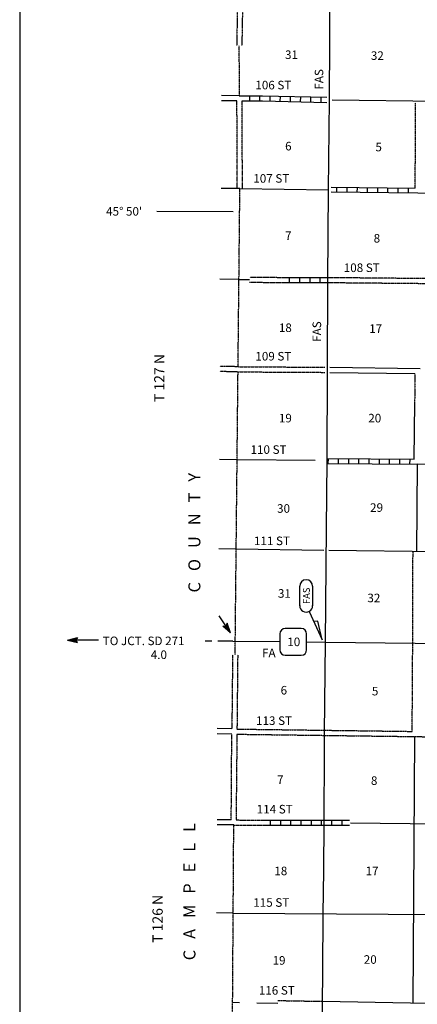
# Model space of a CAD drawing. Extents: x 1334024 to 1813251, y 16536411 to 16910491.
# Drawn here: x 1444758 to 1467999, y 16607540 to 16665074 of the extents above; entities that cross this region are included whole.
import ezdxf

# ---------------------------------------------------------------- set-up
doc = ezdxf.new("R2010")
doc.units = 0
doc.header["$MEASUREMENT"] = 0
doc.linetypes.add('DGN_STYLE_3', pattern=[0.0011, 0, -0.0011])
doc.linetypes.add('DGN_STYLE_4', pattern=[0.0022, 0, -0.0011, 0, -0.0011])
for name, color, linetype in [('L10', 7, 'CONTINUOUS'), ('L11', 7, 'CONTINUOUS'), ('L13', 7, 'CONTINUOUS'), ('L14', 7, 'CONTINUOUS'), ('L2', 7, 'CONTINUOUS'), ('L21', 7, 'CONTINUOUS'), ('L22', 7, 'CONTINUOUS'), ('L23', 7, 'CONTINUOUS'), ('L28', 7, 'CONTINUOUS'), ('L3', 7, 'CONTINUOUS'), ('L30', 7, 'CONTINUOUS'), ('L4', 7, 'CONTINUOUS'), ('L53', 7, 'CONTINUOUS'), ('L8', 7, 'CONTINUOUS')]:
    doc.layers.add(name, color=color, linetype=linetype)
doc.styles.add('STYLE-FONT001', font='font001.shx')
doc.styles.add('STYLE-FONT002', font='font002.shx')

# ---------------------------------------------------------------- blocks, each defined once
blk = doc.blocks.new('OWAH_2')
at = {"layer": 'L53', "color": 7, "linetype": 'CONTINUOUS'}
for p, q in [((0.4, 0), (-0.31, 0.18)), ((-0.31, 0.18), (-0.19, 0)), ((-0.31, -0.19), (-0.19, 0)), ((0.32, 0.01), (-0.26, 0.15)), ((0.24, 0.01), (-0.25, 0.13)), ((0.15, 0.01), (-0.22, 0.1)), ((0.06, 0.02), (-0.2, 0.06)), ((0.4, 0), (-0.19, 0)), ((-0.05, 0.01), (-0.18, 0.03)), ((-0.14, 0.01), (-0.18, 0.02)), ((0.08, 0), (-0.11, 0)), ((0.02, 0), (-0.11, 0)), ((0.4, 0), (-0.31, -0.19)), ((0.29, -0.02), (-0.27, -0.16)), ((0.22, -0.01), (-0.26, -0.14)), ((0.13, -0.02), (-0.24, -0.1)), ((0.06, -0.01), (-0.22, -0.07)), ((-0.07, -0.02), (-0.21, -0.05)), ((-0.11, -0.02), (-0.18, -0.02))]:
    blk.add_line(p, q, dxfattribs=at)
blk = doc.blocks.new('AHEAD_2')
at = {"layer": 'L53', "color": 7, "linetype": 'CONTINUOUS', "xscale": 828.6014631197783, "yscale": 828.6014631197783, "zscale": 828.6014631197783, "rotation": 6.658742150296093e-05}
blk.add_blockref('OWAH_2', (157, 0), dxfattribs=at)
blk = doc.blocks.new('SD_1')
at = {"layer": 'L3', "color": 7, "linetype": 'CONTINUOUS'}
for p, q in [((494, 762), (-445, 762)), ((-759, 449), (-759, -491)), ((807, -491), (807, 449)), ((-445, -804), (494, -804))]:
    blk.add_line(p, q, dxfattribs=at)
for centre, start, end in [((-447, 450), 89.99998, 179.99998), ((493, 450), 359.99998, 89.99998), ((-447, -490), 179.99998, 269.99998), ((493, -490), 269.99998, 359.99998)]:
    blk.add_arc(centre, 313, start, end, dxfattribs=at)
blk = doc.blocks.new('FASO_5')
at = {"layer": 'L21', "color": 7, "linetype": 'CONTINUOUS'}
for p, q in [((-580, 389), (555, 389)), ((-580, -365), (555, -365))]:
    blk.add_line(p, q, dxfattribs=at)
for centre, start, end in [((-578, 15), 89.99993, 269.99993), ((555, 15), 269.99993, 89.99993)]:
    blk.add_arc(centre, 378, start, end, dxfattribs=at)
at = {"layer": 'L21', "color": 7, "linetype": 'CONTINUOUS', "style": 'STYLE-FONT001', "width": 1.005001}
blk.add_text('FAS', height=397.7, rotation=359.99993, dxfattribs=at).set_placement((-481, -199))
blk = doc.blocks.new('TFA_6')
at = {"layer": 'L28', "color": 1, "linetype": 'CONTINUOUS'}
for p, q in [((1210, 0), (0, 0)), ((1210, 0), (621, 149)), ((621, 149), (721, 0)), ((1210, 0), (621, -157)), ((621, -157), (721, 0)), ((1144, 8), (663, 124)), ((1077, 8), (671, 108)), ((1003, 8), (696, 83)), ((928, 17), (713, 50)), ((837, 8), (729, 25)), ((762, 8), (729, 17)), ((945, 0), (787, 0)), ((895, 0), (787, 0)), ((1119, -17), (655, -133)), ((1061, -8), (663, -116)), ((986, -17), (679, -83)), ((928, -8), (696, -58)), ((820, -17), (704, -41)), ((787, -17), (729, -17))]:
    blk.add_line(p, q, dxfattribs=at)

msp = doc.modelspace()

# ---------------------------------------------------------------- linework, layer by layer
at = {"layer": 'L10', "color": 30, "linetype": 'CONTINUOUS'}
for p, q in [((1462887, 16644464), (1467862, 16644404)), ((1467807, 16639397), (1467847, 16642701)), ((1462461, 16607714), (1467600, 16607620)), ((1467600, 16607620), (1469914, 16607597))]:
    msp.add_line(p, q, dxfattribs=at)
at = {"layer": 'L10', "color": 30, "linetype": 'CONTINUOUS', "flags": 128}
msp.add_lwpolyline([(1462888, 16644764), (1468166, 16644701)], dxfattribs=at)
at = {"layer": 'L11', "color": 31, "linetype": 'DGN_STYLE_3'}
for p, q in [((1467880, 16655238), (1467892, 16660220)), ((1460109, 16649997), (1458201, 16650015)), ((1468857, 16649942), (1462767, 16649998)), ((1460113, 16649697), (1458200, 16649715)), ((1468855, 16649642), (1462765, 16649698)), ((1457524, 16644796), (1462593, 16644767)), ((1457522, 16644496), (1462591, 16644467)), ((1467862, 16644404), (1467842, 16642701)), ((1467700, 16623487), (1467732, 16628645)), ((1457201, 16627962), (1457158, 16623629)), ((1457501, 16627962), (1457458, 16623623)), ((1457458, 16623623), (1462583, 16623555)), ((1462583, 16623555), (1467700, 16623487)), ((1457124, 16618319), (1457156, 16623328)), ((1457455, 16623323), (1457405, 16618311)), ((1457455, 16623323), (1462579, 16623255)), ((1462579, 16623255), (1467848, 16623185)), ((1467848, 16623185), (1473005, 16623117)), ((1457405, 16618311), (1458990, 16618300)), ((1457272, 16618017), (1458988, 16618004)), ((1459846, 16607762), (1462461, 16607714))]:
    msp.add_line(p, q, dxfattribs=at)
at = {"layer": 'L11', "color": 31, "linetype": 'DGN_STYLE_3', "flags": 128}
for points in [[(1457556, 16670910), (1457521, 16668009), (1457442, 16663553)], [(1457856, 16670909), (1457821, 16668004), (1457742, 16663547)], [(1457479, 16655208), (1457456, 16660329)], [(1457779, 16655206), (1457756, 16660328)], [(1467732, 16628644), (1467748, 16633972)]]:
    msp.add_lwpolyline(points, dxfattribs=at)
at = {"layer": 'L13', "color": 7, "linetype": 'CONTINUOUS'}
for p, q in [((1463014, 16660386), (1469645, 16660309)), ((1457629, 16655208), (1462814, 16655139)), ((1458200, 16649865), (1457574, 16649871)), ((1467998, 16639096), (1467947, 16633971)), ((1462533, 16634067), (1457414, 16634139)), ((1475943, 16633880), (1462829, 16634063)), ((1467751, 16607619), (1467848, 16623185)), ((1464090, 16618152), (1472959, 16618034)), ((1457239, 16612873), (1470797, 16612770)), ((1457205, 16607660), (1457601, 16607653)), ((1458614, 16607635), (1459845, 16607613))]:
    msp.add_line(p, q, dxfattribs=at)
at = {"layer": 'L13', "color": 7, "linetype": 'CONTINUOUS', "flags": 128}
msp.add_lwpolyline([(1462023, 16639309), (1457481, 16639357)], dxfattribs=at)
at = {"layer": 'L2', "color": 7, "linetype": 'DGN_STYLE_4'}
for p, q in [((1457605, 16660625), (1457592, 16663550)), ((1457351, 16627962), (1457520, 16644497)), ((1457205, 16607660), (1457272, 16618017)), ((1457139, 16597214), (1457205, 16607660))]:
    msp.add_line(p, q, dxfattribs=at)
at = {"layer": 'L2', "color": 7, "linetype": 'DGN_STYLE_4', "flags": 128}
msp.add_lwpolyline([(1457523, 16644796), (1457629, 16655208)], dxfattribs=at)
at = {"layer": 'L21', "color": 7, "linetype": 'CONTINUOUS', "flags": 128}
msp.add_lwpolyline([(1461683, 16630498), (1462432, 16628843), (1462186, 16629922), (1461966, 16629913)], dxfattribs=at)
at = {"layer": 'L23', "color": 7, "linetype": 'CONTINUOUS'}
msp.add_line((1444758, 16714379), (1444758, 16545417), dxfattribs=at)
at = {"layer": 'L3', "color": 2, "linetype": 'CONTINUOUS'}
msp.add_line((1457209, 16628761), (1459966, 16628734), dxfattribs=at)
at = {"layer": 'L3', "color": 2, "linetype": 'CONTINUOUS', "flags": 128}
msp.add_lwpolyline([(1461531, 16628718), (1462634, 16628707), (1467882, 16628644), (1473167, 16628607), (1474535, 16628586), (1478394, 16628554)], dxfattribs=at)
at = {"layer": 'L4', "color": 2, "linetype": 'CONTINUOUS', "flags": 128}
for points in [[(1462740, 16644616), (1462766, 16649848), (1462814, 16655139), (1462866, 16660387), (1462901, 16667298)], [(1462634, 16628707), (1462692, 16635339), (1462724, 16639288), (1462740, 16644616)], [(1462415, 16597680), (1462433, 16602259), (1462439, 16604873), (1462460, 16607534), (1462476, 16609498), (1462497, 16612825), (1462528, 16615364), (1462550, 16618152), (1462581, 16622397), (1462581, 16623390), (1462634, 16628707)]]:
    msp.add_lwpolyline(points, dxfattribs=at)
at = {"layer": 'L53', "color": 7, "linetype": 'CONTINUOUS'}
for p, q in [((1457156, 16623328), (1456299, 16623351)), ((1457158, 16623629), (1456307, 16623651)), ((1457124, 16618319), (1456304, 16618324)), ((1457272, 16618018), (1456302, 16618024))]:
    msp.add_line(p, q, dxfattribs=at)
at = {"layer": 'L53', "color": 7, "linetype": 'CONTINUOUS', "flags": 128}
for points in [[(1457456, 16660329), (1456553, 16660340)], [(1457583, 16660627), (1456557, 16660640)], [(1457629, 16655208), (1456541, 16655210)], [(1452778, 16653890), (1457230, 16653865)], [(1457577, 16649900), (1456457, 16649911)], [(1457481, 16639357), (1456429, 16639374)], [(1457414, 16634139), (1456401, 16634153)], [(1447934, 16628844), (1449358, 16628831)], [(1455608, 16628775), (1455991, 16628772)], [(1457209, 16628761), (1456332, 16628769)], [(1457239, 16612873), (1456262, 16612885)]]:
    msp.add_lwpolyline(points, dxfattribs=at)
at = {"layer": 'L53', "color": 7, "linetype": 'DGN_STYLE_3', "flags": 128}
for points in [[(1457524, 16644796), (1456459, 16644814)], [(1457522, 16644496), (1456457, 16644514)]]:
    msp.add_lwpolyline(points, dxfattribs=at)
at = {"layer": 'L8', "color": 1, "linetype": 'CONTINUOUS'}
for p, q in [((1458183, 16660625), (1458183, 16660329)), ((1458780, 16660620), (1458780, 16660324)), ((1459382, 16660609), (1459371, 16660313)), ((1459978, 16660598), (1459968, 16660303)), ((1460575, 16660583), (1460564, 16660287)), ((1461171, 16660572), (1461161, 16660276)), ((1461763, 16660556), (1461758, 16660266)), ((1462359, 16660546), (1462354, 16660250)), ((1462963, 16655287), (1467880, 16655238)), ((1463282, 16655283), (1463279, 16654985)), ((1463879, 16655277), (1463876, 16654979)), ((1464475, 16655271), (1464472, 16654973)), ((1465072, 16655265), (1465069, 16654967)), ((1465669, 16655259), (1465666, 16654961)), ((1466265, 16655253), (1466262, 16654955)), ((1466862, 16655247), (1466859, 16654949)), ((1467458, 16655241), (1467455, 16654943)), ((1462767, 16649998), (1460109, 16649996)), ((1460516, 16649995), (1460516, 16649697)), ((1461113, 16649996), (1461113, 16649697)), ((1461709, 16649996), (1461709, 16649698)), ((1462306, 16649997), (1462306, 16649699)), ((1462765, 16649698), (1460113, 16649696)), ((1462723, 16639138), (1467998, 16639096)), ((1462725, 16639438), (1467807, 16639397)), ((1462797, 16639138), (1462799, 16639437)), ((1463393, 16639134), (1463396, 16639432)), ((1463990, 16639129), (1463992, 16639427)), ((1464586, 16639124), (1464589, 16639422)), ((1465183, 16639119), (1465185, 16639418)), ((1465780, 16639114), (1465782, 16639413)), ((1466376, 16639110), (1466379, 16639408)), ((1466973, 16639105), (1466975, 16639403)), ((1467569, 16639100), (1467572, 16639398)), ((1459403, 16618300), (1459403, 16618004)), ((1459999, 16618300), (1459999, 16618004)), ((1460596, 16618300), (1460596, 16618004)), ((1461193, 16618300), (1461193, 16618004)), ((1461789, 16618300), (1461789, 16618004)), ((1462386, 16618300), (1462386, 16618004)), ((1462982, 16618300), (1462982, 16618004)), ((1463579, 16618300), (1463579, 16618004))]:
    msp.add_line(p, q, dxfattribs=at)
at = {"layer": 'L8', "color": 1, "linetype": 'CONTINUOUS', "flags": 128}
for points in [[(1457581, 16660625), (1458943, 16660620), (1462719, 16660538)], [(1457756, 16660328), (1458943, 16660324), (1462717, 16660243)], [(1478510, 16654838), (1473334, 16654899), (1473335, 16654899), (1468029, 16654936), (1462960, 16654987)], [(1478489, 16638966), (1473241, 16639008), (1467998, 16639095)], [(1458990, 16618300), (1460395, 16618300), (1464033, 16618300)], [(1458988, 16618004), (1460395, 16618004), (1464033, 16618004)]]:
    msp.add_lwpolyline(points, dxfattribs=at)

# ---------------------------------------------------------------- block references
at = {"layer": 'L21', "color": 7, "linetype": 'CONTINUOUS', "xscale": 1.000000000097578, "yscale": 1.000000000097578, "zscale": 1.000000000097578, "rotation": 90.000800414153}
msp.add_blockref('FASO_5', (1461518, 16631413), dxfattribs=at)
at = {"layer": 'L28', "color": 1, "linetype": 'CONTINUOUS', "xscale": 1.000000971144398, "yscale": 1.000000971144398, "zscale": 1.000000971144398, "rotation": 303.4349207416485}
msp.add_blockref('TFA_6', (1456413, 16630247), dxfattribs=at)
at = {"layer": 'L3', "color": 7, "linetype": 'CONTINUOUS', "xscale": 1.000000000173473, "yscale": 1.000000000173473, "zscale": 1.000000000173473, "rotation": 0.001067218870610318}
msp.add_blockref('SD_1', (1460724, 16628740), dxfattribs=at)
at = {"layer": 'L53', "color": 7, "linetype": 'CONTINUOUS', "xscale": 1.000000000043368, "yscale": 1.000000000043368, "zscale": 1.000000000043368, "rotation": 180.0005336094354}
msp.add_blockref('AHEAD_2', (1448040, 16628825), dxfattribs=at)

# ---------------------------------------------------------------- texts
at = {"layer": 'L14', "color": 1, "linetype": 'CONTINUOUS', "style": 'STYLE-FONT002'}
for s, p in [('31', (1460266, 16662778)), ('32', (1465284, 16662726)), ('6', (1460272, 16657436)), ('5', (1465551, 16657384)), ('7', (1460272, 16652208)), ('8', (1465447, 16652052)), ('18', (1459907, 16646824)), ('17', (1465185, 16646771)), ('19', (1459907, 16641543)), ('20', (1465133, 16641543)), ('30', (1459802, 16636263)), ('29', (1465238, 16636315)), ('31', (1459854, 16631297)), ('32', (1465081, 16631035)), ('6', (1460010, 16625643)), ('5', (1465341, 16625591)), ('7', (1459801, 16620415)), ('8', (1465288, 16620363)), ('18', (1459644, 16615083)), ('17', (1464975, 16615083)), ('19', (1459539, 16609855)), ('20', (1464870, 16609907))]:
    msp.add_text(s, height=500, rotation=0.00002, dxfattribs=at).set_placement(p)
at = {"layer": 'L21', "color": 7, "linetype": 'CONTINUOUS', "style": 'STYLE-FONT002'}
for p in [(1462503, 16660989), (1462376, 16646253)]:
    msp.add_text('FAS', height=500, rotation=89.99998, dxfattribs=at).set_placement(p)
at = {"layer": 'L22', "color": 1, "linetype": 'CONTINUOUS', "style": 'STYLE-FONT002'}
msp.add_text('FA', height=500, rotation=0.00002, dxfattribs=at).set_placement((1458924, 16627824))
at = {"layer": 'L3', "color": 7, "linetype": 'CONTINUOUS', "style": 'STYLE-FONT002'}
msp.add_text('10', height=500, rotation=0.00002, dxfattribs=at).set_placement((1460399, 16628469))
at = {"layer": 'L30', "color": 7, "linetype": 'DGN_STYLE_3', "style": 'STYLE-FONT002'}
for s, p in [('106 ST', (1458533, 16661003)), ('107 ST', (1458412, 16655549)), ('108 ST', (1463700, 16650330)), ('109 ST', (1458533, 16645159)), ('110 ST', (1458250, 16639705)), ('111 ST', (1458452, 16634372)), ('113 ST', (1458573, 16623864)), ('114 ST', (1458613, 16618693)), ('115 ST', (1458412, 16613239)), ('116 ST', (1458735, 16608104))]:
    msp.add_text(s, height=500, rotation=0.00002, dxfattribs=at).set_placement(p)
at = {"layer": 'L53', "color": 7, "linetype": 'CONTINUOUS', "style": 'STYLE-FONT002'}
for s, height, rotation, p in [("45° 50'", 500, 0.00002, (1449809, 16653626)), ('T 127 N', 600, 89.99998, (1453221, 16642728)), ('C   O   U   N   T   Y', 700, 89.99998, (1455318, 16631604)), ('TO JCT. SD 271', 499.98, 0.00002, (1449613, 16628527)), ('4.0', 500, 0.00002, (1452419, 16627719)), ('C   A   M   P   E   L   L', 700, 89.99998, (1455031, 16610113)), ('T 126 N', 600, 89.99998, (1453118, 16611127))]:
    msp.add_text(s, height=height, rotation=rotation, dxfattribs=at).set_placement(p)

doc.saveas('drawing.dxf')
